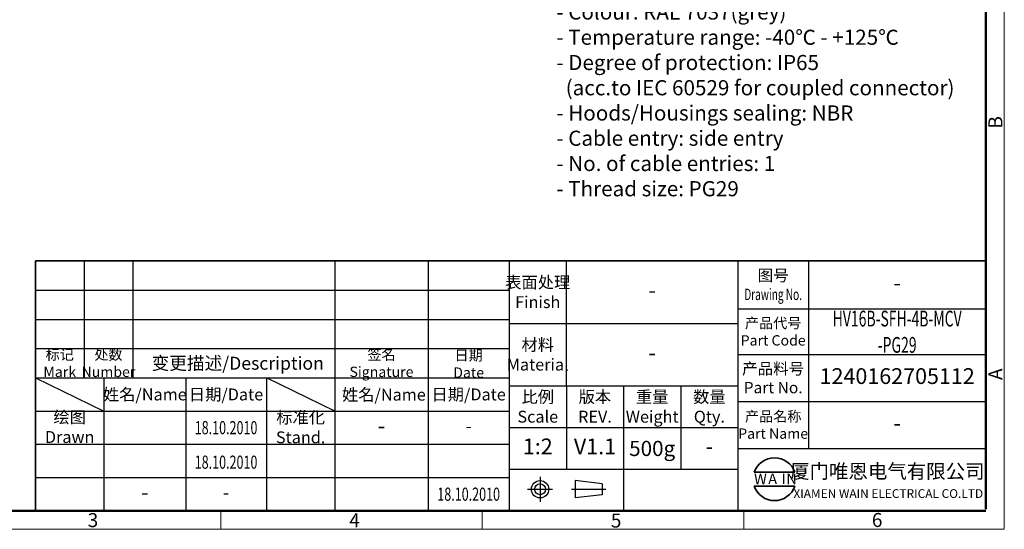
# Model space of a CAD drawing. Units: millimetres. Extents: x 8450 to 9044, y 2513 to 2933.
# Drawn here: x 8671 to 9044, y 2513 to 2706 of the extents above; entities that cross this region are included whole.
import ezdxf

# ---------------------------------------------------------------- set-up
doc = ezdxf.new("R2010")
doc.units = ezdxf.units.MM
doc.header["$LTSCALE"] = 65.395
for name, color, linetype, lineweight in [('Dim', 3, 'CONTINUOUS', 15), ('图框', 7, 'CONTINUOUS', 20), ('打标文字', 3, 'CONTINUOUS', 20)]:
    doc.layers.add(name, color=color, linetype=linetype, lineweight=lineweight)
doc.styles.add('Chinese', font='PMingLiU.ttf')
doc.styles.add('Romans字体', font='romans.shx', dxfattribs={"width": 0.75})
doc.styles.get("Standard").update_dxf_attribs({"font": 'SIMFANG.TTF', "width": 0.75})
doc.styles.add('工程字', font='gbenor.shx', dxfattribs={"bigfont": 'gbcbig.shx'})

# ---------------------------------------------------------------- blocks, each defined once
blk = doc.blocks.new('A4图框-NEW')
at = {"layer": '图框', "color": 1, "lineweight": 18}
for p, q in [((1130.41, 480.53), (1130.41, 690.53)), ((833.41, 480.53), (1130.41, 480.53))]:
    blk.add_line(p, q, dxfattribs=at)
at = {"layer": '图框', "lineweight": 50}
for p, q in [((1126.93, 484.34), (1126.93, 675.53)), ((836.85, 484.03), (1126.93, 484.03))]:
    blk.add_line(p, q, dxfattribs=at)
at = {"layer": '图框', "lineweight": 35}
for q in [(1126.93, 531.33), (946.93, 484.03)]:
    blk.add_line((946.93, 531.33), q, dxfattribs=at)
at = {"layer": '图框', "lineweight": -3}
for p, q in [((956.15, 531.33), (956.15, 509.21)), ((965.36, 531.33), (965.36, 509.21)), ((1003.65, 531.33), (1003.65, 484.03)), ((1021.3, 531.33), (1021.3, 484.03)), ((1036.65, 531.33), (1036.65, 484.01)), ((1047.47, 531.33), (1047.47, 507.67)), ((1079.97, 531.33), (1079.97, 484.01)), ((1093.32, 531.33), (1093.32, 495.84)), ((946.93, 525.8), (1036.65, 525.8)), ((1079.97, 522.27), (1126.93, 522.27)), ((946.93, 520.27), (1036.65, 520.27)), ((1036.65, 519.5), (1079.97, 519.5)), ((946.93, 514.74), (1036.65, 514.74)), ((1079.97, 513.59), (1126.93, 513.59)), ((946.93, 509.21), (1036.65, 509.21)), ((946.93, 509.21), (959.91, 502.91)), ((959.91, 509.21), (959.91, 484.03)), ((975.41, 509.21), (975.41, 484.03)), ((990.67, 509.21), (990.67, 484.03)), ((1003.65, 502.91), (990.67, 509.21)), ((1036.65, 507.67), (1079.97, 507.67)), ((1047.48, 507.67), (1047.48, 491.9)), ((1058.31, 507.67), (1058.31, 484.03)), ((1069.14, 507.67), (1069.14, 491.9)), ((1079.97, 504.71), (1126.93, 504.71)), ((946.93, 502.91), (1036.65, 502.91)), ((1036.65, 499.78), (1079.97, 499.78)), ((946.93, 496.62), (1036.65, 496.62)), ((1079.97, 495.84), (1126.93, 495.84)), ((1036.65, 491.9), (1079.97, 491.9)), ((946.93, 490.33), (1036.65, 490.33))]:
    blk.add_line(p, q, dxfattribs=at)
at = {"layer": '图框', "lineweight": 25}
for p, q in [((1042.5, 490.48), (1042.5, 485.74)), ((1054.23, 489.14), (1049.16, 489.76)), ((1049.16, 489.76), (1049.16, 486.46)), ((1054.23, 489.14), (1054.23, 487.08)), ((1040.14, 488.11), (1044.87, 488.11)), ((1048.47, 488.11), (1054.95, 488.11)), ((1054.23, 487.08), (1049.16, 486.46))]:
    blk.add_line(p, q, dxfattribs=at)
at = {"layer": '图框', "color": 4, "lineweight": 35}
for p, q in [((1083.06, 491.34), (1090.74, 491.34)), ((1083.06, 488.7), (1090.74, 488.7))]:
    blk.add_line(p, q, dxfattribs=at)
at = {"layer": '图框', "color": 6}
for p, q in [((982.02, 484.03), (982.02, 480.53)), ((1031.55, 484.03), (1031.55, 480.53)), ((1081.09, 484.03), (1081.09, 480.53))]:
    blk.add_line(p, q, dxfattribs=at)
at = {"layer": '图框', "lineweight": 25}
for radius in [1.65, 1.03]:
    blk.add_circle((1042.5, 488.11), radius, dxfattribs=at)
at = {"layer": '图框', "color": 4, "lineweight": 35}
for start, end in [(18.9524, 161.0476), (198.9524, 341.0476)]:
    blk.add_arc((1086.9, 490.02), 4.06, start, end, dxfattribs=at)
at = {"layer": '图框', "color": 6, "insert": (1127.4, 556.37), "char_height": 2.65, "width": 2.5579, "attachment_point": 1, "rotation": 90, "style": 'Romans字体'}
blk.add_mtext('B', dxfattribs=at)
at = {"layer": '图框', "attachment_point": 5}
for s, insert, char_height, width in [('{\\f仿宋_GB2312|b0|i0|c134|p49;图号\\Ftxt|c134;\\P\\Fromans|c134;\\W0.65;Drawing No.}', (1086.64, 526.8), 2.1549, 13.3447), ('{\\f仿宋_GB2312|b0|i0|c134|p49;表面处理\\fSimSun|b0|i0|c134|p2;\\P\\Fromans|c134;Finish}', (1042.06, 525.41), 2.2528, 10.82), ('{\\f仿宋_GB2312|b0|i0|c134|p49;产品代号\\fSimSun|b0|i0|c134|p2;\\P\\Fromans|c134;Part Code}', (1086.64, 517.93), 1.959, 13.3447), ('{\\f仿宋_GB2312|b0|i0|c134|p49;材料\\P\\Fromans|c134;Material}', (1042.06, 513.59), 2.2528, 10.82), ('{\\f仿宋_GB2312|b0|i0|c134|p49;标记\\fSimSun|b0|i0|c134|p2;\\P\\Fromans|c134;Mark}', (951.54, 511.97), 1.959, 9.2182), ('{\\f仿宋_GB2312|b0|i0|c134|p49;处数\\fSimSun|b0|i0|c134|p2;\\P\\Fromans|c134;Number }', (960.76, 511.97), 1.959, 9.2182), ('{\\f仿宋_GB2312|b0|i0|c134|p49;签名\\fSimSun|b0|i0|c134|p2;\\P\\Fromans|c134;Signature} ', (1012.47, 511.97), 1.959, 17.6264), ('{\\f仿宋_GB2312|b0|i0|c134|p49;日期\\fSimSun|b0|i0|c134|p2;\\P\\Fromans|c134;Date}', (1028.98, 511.83), 1.959, 15.3523), ('{\\fSimSun|b0|i0|c134|p2;  \\f仿宋_GB2312|b0|i0|c134|p49;变更描述\\Fromans|c134;/Description}', (984.51, 511.97), 2.4487, 38.2879), ('{\\f仿宋_GB2312|b0|i0|c134|p49;产品料号\\fSimSun|b0|i0|c134|p2;\\P\\Fromans|c134;Part No.}', (1086.64, 509.15), 2.1549, 13.3447), ('{\\f仿宋_GB2312|b0|i0|c134|p49;姓名\\Fromans|c134;/Name\\Ftxt|c134; }', (967.66, 506.06), 2.2528, 15.5018), ('{\\f仿宋_GB2312|b0|i0|c134|p49;日期\\Fromans|c134;/Date}', (983.04, 506.06), 2.2528, 15.2624), ('{\\f仿宋_GB2312|b0|i0|c134|p49;姓名\\Fromans|c134;/Name}', (1012.93, 506.02), 2.2528, 16.9349), ('{\\f仿宋_GB2312|b0|i0|c134|p49;日期\\Fromans|c134;/Date}', (1028.98, 506.06), 2.2528, 15.3523), ('{\\f仿宋_GB2312|b0|i0|c134|p49;比例\\P\\Fromans|c134;Scale}', (1042.07, 503.73), 2.2528, 10.8293), ('{\\f仿宋_GB2312|b0|i0|c134|p49;版本\\fSimSun|b0|i0|c134|p2;\\P\\Fromans|c134;REV.}', (1052.89, 503.73), 2.2528, 10.8387), ('{\\f仿宋_GB2312|b0|i0|c134|p49;重量\\fSimSun|b0|i0|c134|p2;\\P\\Fromans|c134;Weight}', (1063.73, 503.73), 2.2528, 10.8293), ('{\\f仿宋_GB2312|b0|i0|c134|p49;数量\\fSimSun|b0|i0|c134|p2;\\P\\Fromans|c134;Qty.}', (1074.56, 503.73), 2.2528, 10.8293), ('{\\f仿宋_GB2312|b0|i0|c134|p49;绘图\\fSimSun|b0|i0|c134|p2;\\P\\Fromans|c134;Drawn\\Ftxt|c134; }', (953.42, 499.88), 2.2528, 12.9801), ('{\\f仿宋_GB2312|b0|i0|c134|p49;产品名称\\fSimSun|b0|i0|c134|p2;\\P\\Fromans|c134;Part Name}', (1086.64, 500.28), 1.959, 13.3447)]:
    blk.add_mtext(s, dxfattribs=dict(at, insert=insert, char_height=char_height, width=width))
at = {"layer": '图框', "color": 3, "attachment_point": 5, "style": 'Romans字体'}
for s, insert, char_height, width in [('-', (1110.12, 526.8), 2.99, 33.6124), ('-', (1063.72, 525.41), 2.99, 32.4974), ('-', (1063.73, 513.59), 2.99, 32.488), ('{\\W0.7;18.10.2010}', (983.04, 499.77), 2.4879, 15.0177), ('-', (1012.48, 499.77), 2.99, 17.6488), ('-', (1028.98, 499.77), 2.49, 15.3523), ('-', (1110.12, 500.28), 2.99, 33.6124), ('V1.1', (1052.9, 495.84), 2.986, 10.8293), ('-', (1074.56, 495.84), 2.99, 10.8293), ('{\\W0.7;18.10.2010}', (983.04, 493.24), 2.4879, 15.2624), ('-', (967.66, 487.18), 2.99, 15.5018), ('-', (983.04, 487.18), 2.49, 15.2624), ('{\\W0.7;18.10.2010}', (1028.98, 487.18), 2.4879, 15.3523)]:
    blk.add_mtext(s, dxfattribs=dict(at, insert=insert, char_height=char_height, width=width))
at = {"layer": '图框', "color": 6, "linetype": 'ByBlock', "lineweight": 18, "insert": (1127.4, 508.79), "char_height": 2.65, "width": 2.5579, "attachment_point": 1, "rotation": 90, "style": 'Romans字体'}
blk.add_mtext('A', dxfattribs=at)
at = {"layer": '图框', "insert": (997.16, 499.82), "char_height": 2.2528, "width": 12.9801, "attachment_point": 5, "style": 'Romans字体'}
blk.add_mtext('{\\f仿宋_GB2312|b0|i0|c134|p49;标准化}\\PStand.', dxfattribs=at)
at = {"layer": '图框', "color": 1, "lineweight": 20, "insert": (1108.26, 491.52), "char_height": 2.6991, "width": 82.3083, "attachment_point": 5}
blk.add_mtext('{\\fSimHei|b0|i0|c134|p2;厦门唯恩电气有限公司}', dxfattribs=at)
at = {"layer": '图框', "color": 1, "lineweight": 20, "char_height": 2.0059, "width": 5.0472, "attachment_point": 1, "style": 'Chinese'}
for s, insert in [('{\\fArial|b0|i0|c0|p34;W}', (1083.03, 491.05)), ('{\\fArial|b0|i0|c0|p34;A}', (1085.71, 491.09)), ('{\\fArial|b0|i0|c0|p34;I}', (1088.21, 491.09)), ('{\\fArial|b0|i0|c0|p34;N}', (1089.14, 491.08))]:
    blk.add_mtext(s, dxfattribs=dict(at, insert=insert))
at = {"layer": '图框', "color": 3, "lineweight": 20, "insert": (1108.44, 487.3), "char_height": 1.6525, "width": 68.0856, "attachment_point": 5, "style": '工程字'}
blk.add_mtext('{\\fArial Narrow|b0|i0|c0|p34;XIAMEN WAIN ELECTRICAL CO.LTD}', dxfattribs=at)
at = {"layer": '图框', "color": 6, "char_height": 2.65, "width": 2.5579, "attachment_point": 1, "style": 'Romans字体'}
for s, insert in [('3', (956.83, 483.6)), ('4', (1006.38, 483.57)), ('5', (1055.9, 483.52)), ('6', (1105.33, 483.62))]:
    blk.add_mtext(s, dxfattribs=dict(at, insert=insert))

msp = doc.modelspace()

# ---------------------------------------------------------------- block references
at = {"layer": 'Dim', "xscale": 2.000008417976848, "yscale": 2.000008417976848, "zscale": 2.000008417976848}
msp.add_blockref('A4图框-NEW', (6783.2, 1552.08), dxfattribs=at)

# ---------------------------------------------------------------- texts
at = {"layer": '图框', "color": 3, "attachment_point": 5, "style": 'Romans字体'}
for s, insert, char_height, width in [('{\\W0.65;\\T0.95;HV16B-SFH-4B-MCV\\P-PG29}', (9003.46, 2587.94), 5.9711, 67.2251), ('1240162705112', (9003.46, 2570.38), 5.9711, 67.2251), ('1:2', (8867.35, 2543.76), 5.971, 21.6588), ('{\\H0.96019x;500g} ', (8910.67, 2543.76), 5.9711, 21.6588)]:
    msp.add_mtext(s, dxfattribs=dict(at, insert=insert, char_height=char_height, width=width))
at = {"layer": '打标文字', "color": 3, "insert": (8874.41, 2864.78), "char_height": 5.73336, "width": 178.0918, "attachment_point": 1}
msp.add_mtext('\\A1;{\\f仿宋_GB2312|b0|i0|c134|p49;技术参数：\\Fromans|c134;\\P- \\f仿宋_GB2312|b0|i0|c134|p49;材料\\Fromans|c134;: \\f仿宋_GB2312|b0|i0|c134|p49;压铸铝\\Fromans|c134;\\P- \\f仿宋_GB2312|b0|i0|c134|p49;盖子材料\\Fromans|c134;: \\f仿宋_GB2312|b0|i0|c134|p49;压铸铝\\Fromans|c134;\\P- \\f仿宋_GB2312|b0|i0|c134|p49;表面处理\\Fromans|c134;: \\f仿宋_GB2312|b0|i0|c134|p49;粉末喷涂\\Fromans|c134;\\P- \\f仿宋_GB2312|b0|i0|c134|p49;颜色\\Fromans|c134;: RAL 7037\\f仿宋_GB2312|b0|i0|c134|p49;（灰色）\\Fromans|c134; \\P- \\f仿宋_GB2312|b0|i0|c134|p49;温度范围\\Fromans|c134;: -40\\f仿宋_GB2312|b0|i0|c134|p49;℃\\Fromans|c134; - +125\\f仿宋_GB2312|b0|i0|c134|p49;℃\\Fromans|c134;\\P- \\f仿宋_GB2312|b0|i0|c134|p49;防护等级\\Fromans|c134;: IP65\\f仿宋_GB2312|b0|i0|c134|p49;（联锁状态\\Fromans|c134;,IEC 60529\\f仿宋_GB2312|b0|i0|c134|p49;）\\Fromans|c134;    \\P- \\f仿宋_GB2312|b0|i0|c134|p49;密封元件\\Fromans|c134;: NBR\\P- \\f仿宋_GB2312|b0|i0|c134|p49;出线方向\\Fromans|c134;: \\f仿宋_GB2312|b0|i0|c134|p49;侧出线\\Fromans|c134;\\P- \\f仿宋_GB2312|b0|i0|c134|p49;出线孔数\\Fromans|c134;: 1\\P- \\f仿宋_GB2312|b0|i0|c134|p49;螺纹规格\\Fromans|c134;: PG29\\P\\PTechnical specification:\\P- Material: aluminium die-cast\\P- Material,cover: aluminium die-cast\\P- Surface: powder-coated\\P- Colour: RAL 7037(grey)\\P- Temperature range: -40\\fSimSun|b0|i0|c134|p2;℃\\Fromans|c134; - +125\\fSimSun|b0|i0|c134|p2;℃\\Fromans|c134;\\P- Degree of protection: IP65\\P  (acc.to IEC 60529 for coupled connector) \\P- Hoods/Housings sealing: NBR\\P- Cable entry: side entry\\P- No. of cable entries: 1\\P- Thread size: PG29}', dxfattribs=at)

doc.saveas('drawing.dxf')
